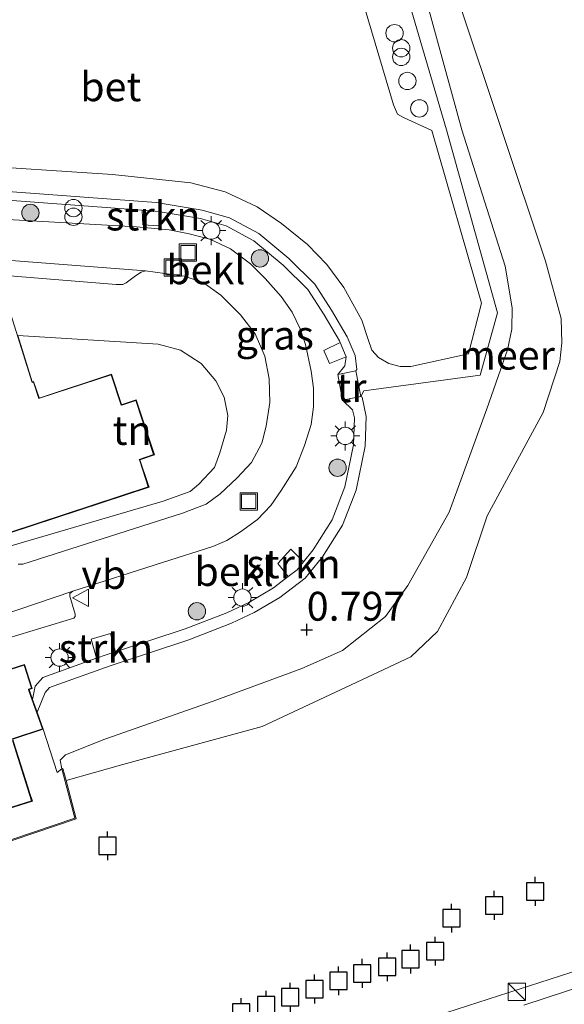
# Model space of a CAD drawing. Units: metres. Extents: x 164828 to 170006, y 481249 to 486732.
# Drawn here: x 165997 to 166044, y 482586 to 482671 of the extents above; entities that cross this region are included whole.
import ezdxf
from ezdxf.enums import TextEntityAlignment as Align

# ---------------------------------------------------------------- set-up
doc = ezdxf.new("R2010")
doc.units = ezdxf.units.M
doc.linetypes.add('IE-TERREINAFSCHEIDING', pattern=[10, 8, -2])
doc.layers.get('0').update_dxf_attribs({"lineweight": 25})
for name, color, linetype, lineweight in [('B-ME-AL-OVERIG-GV-B7', 7, 'BV-GELEIDERAIL', 18), ('B-ME-GR-BOMENSTRUIKEN-GV-B6', 93, 'Continuous', 18), ('B-ME-GR-BOOM-S-B1', 93, 'Continuous', 18), ('B-ME-GR-STRUIKEN-GV-B6', 93, 'Continuous', 18), ('B-ME-GW-KRUINLIJN-L-B1', 93, 'Continuous', 18), ('B-ME-GW-TEENLIJN-L-B1', 93, 'Continuous', 18), ('B-ME-IE-GRASLAND-GV-B6', 93, 'Continuous', 18), ('B-ME-IE-GRONDWERKLIJN-GROND_INGERICHT-GV-B6', 253, 'Continuous', 18), ('B-ME-IE-INRICHTINGSELEMENT-S-B1', 253, 'Continuous', 18), ('B-ME-IE-INRICHTINGSELEMENT-S-B2', 253, 'Continuous', 18), ('B-ME-IE-MEUBILAIR_WEGMEUBILAIR-LICHTMAST-S-B1', 8, 'Continuous', 18), ('B-ME-IE-TERREINAFSCHEIDING-RASTERHEKWERK-L-B1', 8, 'IE-TERREINAFSCHEIDING', 18), ('B-ME-KG-KADASTRAAL-DAKRAND-L-B1', 13, 'Continuous', 18), ('B-ME-MW-MUUR-GV-B6', 8, 'IE-TERREINAFSCHEIDING-KUNSTMATIG', 18), ('B-ME-OB-BEKLEDING-GV-B6', 253, 'Continuous', 18), ('B-ME-OB-WATERLIJN-L-B1', 133, 'OB-WATERLIJN', 18), ('B-ME-OG-BEBOUWING-GV-B6', 173, 'Continuous', 18), ('B-ME-OG-WATER-GV-B6', 153, 'Continuous', 18), ('B-ME-VH-VERH_SOORT-BETON-OVERIG-GV-B6', 8, 'IE-TERREINAFSCHEIDING-NATUURLIJK-HOUTWAL', 18), ('B-ME-VH-VERH_SOORT-BITUMEN-GV-B6', 8, 'IE-TERREINAFSCHEIDING-NATUURLIJK-HOUTWAL', 18), ('B-ME-VH-VERH_SOORT-KLINKERS-GV-B6', 8, 'IE-TERREINAFSCHEIDING-NATUURLIJK-HOUTWAL', 18), ('B-ME-VW-MEUBILAIR_WEGMEUBILAIR-VERKEERSBORD-S-B1', 8, 'Continuous', 18)]:
    doc.layers.add(name, color=color, linetype=linetype, lineweight=lineweight)
doc.layers.add('B-ME-GW-HOOGTEPUNT-S-B1', color=10, linetype='Continuous')
doc.layers.add('B-ME-VV-AFMEERCONSTRUCTIE-S-B1', color=10, linetype='Continuous')
doc.styles.add('NLCS-ISO', font='NLCS-ISO.TTF')
doc.linetypes.add('BV-GELEIDERAIL', pattern='A,10,-3,[108,NLCS.SHX,S=1,R=0,X=0,Y=0],-3', length=16)
doc.linetypes.add('IE-TERREINAFSCHEIDING-KUNSTMATIG', pattern='A,4,[82,NLCS.SHX,S=0.75,R=90,X=0,Y=0],4,-2', length=10)
doc.linetypes.add('IE-TERREINAFSCHEIDING-NATUURLIJK-HOUTWAL', pattern='A,7,-1.5,[67,NLCS.SHX,S=0.75,R=45,X=0,Y=0],-1.5,7,-1.5,[70,NLCS.SHX,S=0.75,R=0,X=0,Y=0],-1.5', length=20)
doc.linetypes.add('OB-WATERLIJN', pattern='A,10,[32,NLCS.SHX,S=2,R=0,X=0,Y=0],-12', length=22)

# ---------------------------------------------------------------- blocks, each defined once
blk = doc.blocks.new('hoogtepunt')
for p, q in [((-0.5, 0), (0.5, 0)), ((0, 0.5), (0, -0.5))]:
    blk.add_line(p, q)
blk = doc.blocks.new('dtb')
blk.add_circle((0, 0), 0.75)
blk = doc.blocks.new('boom')
h = blk.add_hatch(color=256)
edge = h.paths.add_edge_path()
edge.add_arc((0, 0), 0.75, 0, 360)
blk.add_circle((0, 0), 0.75)
blk = doc.blocks.new('kast')
blk.add_line((-0.75, -0.75), (0.75, 0.75))
blk.add_lwpolyline([(-0.75, 0.75), (0.75, 0.75), (0.75, -0.75), (-0.75, -0.75)], close=True)
blk = doc.blocks.new('prullenbak')
for centre in [(-0.375, 0), (0.375, 0)]:
    blk.add_circle(centre, 0.75)
blk = doc.blocks.new('lantaarnpaal')
for p, q in [((-0.884, 0.884), (-0.53, 0.53)), ((0, 0.75), (0, 1.25)), ((0.53, 0.53), (0.884, 0.884)), ((-0.75, 0), (-1.25, 0)), ((0.75, 0), (1.25, 0)), ((-0.53, -0.53), (-0.884, -0.884)), ((0, -0.75), (0, -1.25)), ((0.53, -0.53), (0.884, -0.884))]:
    blk.add_line(p, q)
blk.add_circle((0, 0), 0.75)
blk = doc.blocks.new('meerpaal')
for p, q in [((-0.75, 0), (-1.25, 0)), ((0.75, 0.75), (-0.75, 0.75)), ((-0.75, 0.75), (-0.75, -0.75)), ((0.75, -0.75), (0.75, 0.75)), ((0.75, 0), (1.25, 0)), ((-0.75, -0.75), (0.75, -0.75))]:
    blk.add_line(p, q)
blk = doc.blocks.new('put')
for p, q in [((0.75, 0.75), (-0.75, 0.75)), ((-0.75, 0.75), (-0.75, -0.75)), ((0.75, -0.75), (0.75, 0.75)), ((-0.75, -0.75), (0.75, -0.75))]:
    blk.add_line(p, q)
blk.add_lwpolyline([(-0.625, 0.625), (0.625, 0.625), (0.625, -0.625), (-0.625, -0.625)], close=True)
blk = doc.blocks.new('verkeersbord')
for p, q in [((0, 0.75), (-0.75, -0.625)), ((0.75, -0.625), (0, 0.75)), ((-0.75, -0.625), (0.75, -0.625))]:
    blk.add_line(p, q)

msp = doc.modelspace()

# ---------------------------------------------------------------- linework, layer by layer
at = {"layer": 'B-ME-AL-OVERIG-GV-B7'}
for points in [[(165936.937, 482478.963, 0.809), (165925.785, 482513.643, 0.742), (165915.332, 482546.369, 0.776), (165913.352, 482552.319, 0.759), (165915.277, 482552.931, 0.776), (165917.024, 482547.622, 0.843), (165946.979, 482557.289, 0.843), (165970.109, 482564.715, 0.876), (165989.039, 482570.742, 0.809), (166008.814, 482577.089, 0.826), (166033.957, 482585.097, 0.826), (166047.374, 482589.435, 0.742)], [(166047.811, 482588.094, 0.759), (166040.606, 482585.735, 0.826)]]:
    msp.add_polyline3d(points, dxfattribs=at)
at = {"layer": 'B-ME-GR-BOMENSTRUIKEN-GV-B6'}
msp.add_polyline3d([(166034.962, 482672.639, -0.199), (166042.478, 482650.113, -0.199), (166043.854, 482645.171, -0.199), (166043.911, 482643.045, -0.199), (166043.737, 482641.436, -0.199), (166042.299, 482637.013, -0.199), (166037.445, 482628.077, -0.199), (166035.66, 482622.731, -0.199), (166033.144, 482618.07, -0.199), (166030.857, 482615.878, -0.199), (166025.189, 482613.23, -0.199), (166018.012, 482609.851, -0.199), (166005.945, 482606.567, -0.199), (166001.049, 482605.181, -0.199), (166000.776, 482606.211, -0.28), (166000.679, 482606.185, 0.386), (166000.538, 482606.938, 0.575), (166001.009, 482607.407, 0.683), (166004.394, 482608.769, 0.764), (166013.75, 482612.055, 0.791), (166021.414, 482614.872, 0.872), (166024.941, 482616.421, 0.872), (166028.656, 482619.381, 0.845), (166030.585, 482622.059, 0.845), (166034.16, 482628.404, 0.629), (166037.408, 482637.334, 0.872), (166039.197, 482642.457, 0.926), (166039.574, 482644.243, 0.872), (166039.622, 482646.076, 0.872), (166039.013, 482649.696, 0.872), (166035.258, 482661.497, 0.791), (166031.786, 482674.239, 0.71)], dxfattribs=at)
at = {"layer": 'B-ME-GR-STRUIKEN-GV-B6'}
for points in [[(166009.166, 482654.375, 1.685), (166009.103, 482653.163, 1.685), (166007.682, 482653.268, 1.685), (166007.619, 482654.527, 1.689), (166008.746, 482654.443, 1.685), (166009.166, 482654.375, 1.685)], [(166025.258, 482641.852, 1.685), (166023.832, 482641.25, 1.67), (166023.332, 482642.4, 1.655), (166024.753, 482643.067, 1.685), (166025.258, 482641.852, 1.685)], [(166021.571, 482624.094, 1.68), (166021.018, 482623.404, 1.666), (166020.252, 482622.822, 1.691), (166019.354, 482623.951, 1.706), (166020.462, 482625.183, 1.706), (166021.571, 482624.094, 1.68)], [(166005.324, 482616.321, 1.764), (166004.525, 482616.058, 1.765), (166003.675, 482615.752, 1.765), (166003.216, 482617.402, 1.841), (166004.888, 482617.903, 1.781), (166005.324, 482616.321, 1.764)]]:
    msp.add_polyline3d(points, dxfattribs=at)
at = {"layer": 'B-ME-GW-KRUINLIJN-L-B1'}
for points in [[(166000.679, 482606.185, 0.386), (166000.538, 482606.938, 0.575), (166001.009, 482607.407, 0.683), (166004.394, 482608.769, 0.764), (166013.75, 482612.055, 0.791), (166021.414, 482614.872, 0.872), (166024.941, 482616.421, 0.872), (166028.656, 482619.381, 0.845), (166030.585, 482622.059, 0.845), (166034.16, 482628.404, 0.629), (166037.408, 482637.334, 0.872), (166039.197, 482642.457, 0.926), (166039.574, 482644.243, 0.872), (166039.622, 482646.076, 0.872), (166039.013, 482649.696, 0.872), (166035.258, 482661.497, 0.791), (166031.786, 482674.239, 0.71), (166030.847, 482676.871, 0.521), (166029.904, 482680.382, 0.444)], [(165972.896, 482656.773, 1.718), (165986.979, 482655.952, 1.729), (165988.294, 482655.875, 1.73), (165994.01, 482655.542, 1.735), (166007.619, 482654.527, 1.689), (166008.746, 482654.443, 1.685), (166009.166, 482654.375, 1.685), (166012.653, 482653.809, 1.685), (166014.893, 482653.176, 1.669), (166017.277, 482651.882, 1.619), (166019.804, 482649.784, 1.669), (166021.958, 482647.657, 1.685), (166023.364, 482645.473, 1.652), (166024.684, 482643.231, 1.685), (166024.753, 482643.067, 1.685), (166025.258, 482641.852, 1.685), (166025.143, 482641.048, 1.751), (166024.531, 482640.323, 1.716)], [(166024.952, 482638.102, 1.716), (166025.794, 482637.249, 1.732), (166025.994, 482636.559, 1.699), (166025.907, 482634.232, 1.716), (166025.158, 482630.584, 1.699), (166024.037, 482627.741, 1.699), (166022.398, 482625.127, 1.699), (166021.571, 482624.094, 1.68), (166021.018, 482623.404, 1.666), (166020.252, 482622.822, 1.691), (166018.978, 482621.854, 1.732), (166016.851, 482620.591, 1.782), (166014.955, 482619.701, 1.666), (166011.334, 482618.296, 1.749), (166005.324, 482616.321, 1.764), (166004.525, 482616.058, 1.765), (166003.675, 482615.752, 1.765), (165999.037, 482614.079, 1.765), (165998.376, 482613.332, 1.749), (165998.156, 482612.194, 1.65)]]:
    msp.add_polyline3d(points, dxfattribs=at)
at = {"layer": 'B-ME-GW-TEENLIJN-L-B1'}
for points in [[(165972.896, 482656.773, 1.718), (165972.975, 482656.986, 1.573), (165994.059, 482656.291, 0.924), (166008.834, 482655.19, 0.891), (166012.816, 482654.544, 0.809), (166015.178, 482653.876, 0.792), (166017.7, 482652.507, 0.841), (166020.309, 482650.341, 0.792), (166022.544, 482648.133, 0.809), (166024.004, 482645.867, 0.776), (166025.358, 482643.568, 0.809), (166026.031, 482641.95, 0.809), (166026.174, 482640.758, 0.876), (166026.092, 482640.619, 0.841)], [(166026.513, 482638.397, 0.841), (166026.653, 482638.347, 0.971), (166026.999, 482636.683, 0.935), (166026.903, 482634.112, 0.951), (166026.12, 482630.298, 0.933), (166024.933, 482627.288, 0.933), (166023.214, 482624.547, 0.933), (166021.721, 482622.683, 0.9), (166019.537, 482621.024, 0.966), (166017.32, 482619.707, 1.016), (166015.348, 482618.782, 0.901), (166011.671, 482617.354, 0.984), (166004.85, 482615.113, 1), (165999.616, 482613.225, 0.999), (165999.239, 482612.799, 0.982), (165998.551, 482611.083, 0.983)]]:
    msp.add_polyline3d(points, dxfattribs=at)
at = {"layer": 'B-ME-IE-GRASLAND-GV-B6'}
for points in [[(166031.786, 482674.239, 0.71), (166035.258, 482661.497, 0.791), (166039.013, 482649.696, 0.872), (166039.622, 482646.076, 0.872), (166039.574, 482644.243, 0.872), (166039.197, 482642.457, 0.926), (166037.408, 482637.334, 0.872), (166034.16, 482628.404, 0.629), (166030.585, 482622.059, 0.845), (166028.656, 482619.381, 0.845), (166024.941, 482616.421, 0.872), (166021.414, 482614.872, 0.872), (166013.75, 482612.055, 0.791), (166004.394, 482608.769, 0.764), (166001.009, 482607.407, 0.683), (166000.538, 482606.938, 0.575), (166000.679, 482606.185, 0.386), (166000.289, 482605.868, 0.411), (165999.069, 482609.629, 0.762), (165998.551, 482611.083, 0.983), (165999.239, 482612.799, 0.982), (165999.616, 482613.225, 0.999), (166004.85, 482615.113, 1), (166011.671, 482617.354, 0.984), (166015.348, 482618.782, 0.901), (166017.32, 482619.707, 1.016), (166019.537, 482621.024, 0.966), (166021.721, 482622.683, 0.9), (166023.214, 482624.547, 0.933), (166024.933, 482627.288, 0.933), (166026.12, 482630.298, 0.933), (166026.903, 482634.112, 0.951), (166026.999, 482636.683, 0.935), (166026.653, 482638.347, 0.971), (166026.513, 482638.397, 0.841), (166026.775, 482638.884, 0.863), (166036.845, 482640.264, 0.949), (166038.345, 482645.653, 0.927), (166033.936, 482661.49, 0.949), (166029.451, 482676.839, 0.755)], [(166025.553, 482676.481, 0.832), (166029.365, 482663.64, 1.004), (166029.701, 482662.853, 1.004), (166030.225, 482662.554, 1.047), (166032.658, 482661.429, 1.004), (166036.955, 482646.491, 0.875), (166035.83, 482642.112, 0.918), (166030.851, 482640.992, 0.832), (166029.915, 482640.992, 0.811), (166028.942, 482641.255, 0.811), (166028.044, 482641.779, 0.789), (166027.483, 482642.416, 0.789), (166027.146, 482643.427, 0.789), (166026.623, 482644.999, 0.832), (166025.052, 482647.845, 0.789), (166023.593, 482649.83, 0.832), (166021.91, 482651.552, 0.832), (166019.665, 482653.388, 0.832), (166017.569, 482654.811, 0.832), (166014.8, 482656.123, 0.832), (166011.843, 482656.91, 0.832), (166005.068, 482657.625, 0.875), (165991.855, 482658.492, 0.918)]]:
    msp.add_polyline3d(points, dxfattribs=at)
at = {"layer": 'B-ME-IE-GRONDWERKLIJN-GROND_INGERICHT-GV-B6'}
for points in [[(165996.117, 482626.575, 1.817), (166008.218, 482630.553, 1.934), (166008.075, 482630.973, 1.876), (166007.413, 482632.924, 1.895), (166008.683, 482633.351, 2.012), (166007.096, 482638.112, 1.895), (166005.982, 482637.746, 1.817), (166005.85, 482637.705, 1.856), (166004.974, 482640.345, 1.895), (165998.879, 482638.332, 1.817), (165998.718, 482638.279, 1.817), (165998.241, 482639.709, 1.817), (165998.114, 482639.664, 1.817), (165996.866, 482643.672, 1.876), (166009, 482642.932, 1.915), (166010.935, 482642.422, 1.915), (166012.734, 482641.267, 1.915), (166013.989, 482639.772, 1.915), (166014.701, 482638.346, 1.895), (166015.04, 482636.75, 1.915), (166014.904, 482635.494, 1.915), (166014.326, 482633.525, 1.915), (166013.884, 482632.269, 1.915), (166012.525, 482630.81, 1.876), (166011.778, 482630.199, 1.876), (166009.435, 482629.352, 1.876), (165996.396, 482625.522, 1.837)], [(165936.99, 482583.74, 0.492), (165948.105, 482587.392, 0.465), (165947.817, 482588.269, 0.373), (165953.295, 482589.993, 0.368), (165953.573, 482589.165, 0.492), (165964.781, 482592.926, 0.465), (165964.574, 482593.544, 0.358), (165969.878, 482595.213, 0.353), (165970.128, 482594.395, 0.519), (165981.456, 482597.853, 0.465), (165981.177, 482598.77, 0.342), (165986.493, 482600.443, 0.338), (165986.706, 482599.773, 0.519), (165998.133, 482603.388, 0.519), (165997.926, 482604.042, 0.327), (165997.736, 482604.642, 0.642), (165996.504, 482608.537, 0.762), (165996.437, 482608.762, 0.762), (165999.069, 482609.629, 0.762), (166000.289, 482605.868, 0.411), (166000.679, 482606.185, 0.386)], [(166000.679, 482606.185, 0.386), (166001.812, 482601.921, 0.386), (165992.835, 482598.899, 0.386), (165966.079, 482590.694, 0.386), (165949.881, 482585.545, 0.386), (165926.769, 482578.026, 0.386), (165903.899, 482570.713, 0.386), (165884.915, 482564.498, 0.386), (165883.336, 482570.035, 0.386), (165879.347, 482570.2, 0.537), (165874.189, 482569.011, 0.532), (165874.062, 482568.982, 0.531), (165876.214, 482561.855, 0.386), (165867.444, 482559.005, 0.386)]]:
    msp.add_polyline3d(points, dxfattribs=at)
at = {"layer": 'B-ME-IE-TERREINAFSCHEIDING-RASTERHEKWERK-L-B1'}
msp.add_polyline3d([(165999.069, 482609.629, 0.762), (166000.289, 482605.868, 0.411), (166000.679, 482606.185, 0.386)], dxfattribs=at)
at = {"layer": 'B-ME-KG-KADASTRAAL-DAKRAND-L-B1'}
for points in [[(165995.332, 482648.455, 10.147), (165998.104, 482639.619, 10.147), (165998.218, 482639.657, 19.249), (165998.693, 482638.232, 19.249), (165998.835, 482638.279, 18.293), (166004.946, 482640.295, 18.315), (166005.818, 482637.651, 18.303), (166005.961, 482637.698, 17.934), (166007.069, 482638.063, 17.9), (166008.614, 482633.383, 17.985), (166007.362, 482632.97, 18.018), (166007.409, 482632.828, 18.284), (166008.149, 482630.584, 18.274), (165996.145, 482626.625, 18.232)], [(165992.047, 482613.459, 3.703), (165997.424, 482615.157, 3.703), (165998.049, 482613.178, 3.703), (165997.783, 482613.093, 3.703), (165997.833, 482612.952, 10.097), (165999.005, 482609.66, 10.097), (165996.371, 482608.793, 10.122)], [(165996.416, 482608.65, 4.773), (165998.07, 482603.42, 4.773), (165986.739, 482599.836, 4.773)]]:
    msp.add_polyline3d(points, dxfattribs=at)
at = {"layer": 'B-ME-MW-MUUR-GV-B6'}
msp.add_polyline3d([(166001.049, 482605.181, -0.199), (166001.932, 482601.856, -0.199), (165992.866, 482598.804, -0.199), (165966.109, 482590.599, -0.199), (165949.911, 482585.449, -0.199), (165926.8, 482577.93, -0.199), (165903.93, 482570.618, -0.199), (165884.847, 482564.371, -0.199), (165884.478, 482565.666, -0.199), (165883.254, 482569.96, -0.28), (165883.336, 482570.035, 0.386), (165884.915, 482564.498, 0.386), (165903.899, 482570.713, 0.386), (165926.769, 482578.026, 0.386), (165949.881, 482585.545, 0.386), (165966.079, 482590.694, 0.386), (165992.835, 482598.899, 0.386), (166001.812, 482601.921, 0.386), (166000.679, 482606.185, 0.386), (166000.776, 482606.211, -0.28), (166001.049, 482605.181, -0.199)], dxfattribs=at)
at = {"layer": 'B-ME-OB-BEKLEDING-GV-B6'}
for points in [[(165994.059, 482656.291, 0.924), (166008.834, 482655.19, 0.891), (166012.816, 482654.544, 0.809), (166015.178, 482653.876, 0.792), (166017.7, 482652.507, 0.841), (166020.309, 482650.341, 0.792), (166022.544, 482648.133, 0.809), (166024.004, 482645.867, 0.776), (166025.358, 482643.568, 0.809), (166026.031, 482641.95, 0.809), (166026.174, 482640.758, 0.876), (166026.092, 482640.619, 0.841)], [(166026.092, 482640.619, 0.841), (166024.531, 482640.323, 1.716), (166025.143, 482641.048, 1.751), (166025.258, 482641.852, 1.685), (166024.753, 482643.067, 1.685), (166024.684, 482643.231, 1.685), (166023.364, 482645.473, 1.652), (166021.958, 482647.657, 1.685), (166019.804, 482649.784, 1.669), (166017.277, 482651.882, 1.619), (166014.893, 482653.176, 1.669), (166012.653, 482653.809, 1.685), (166009.166, 482654.375, 1.685), (166008.746, 482654.443, 1.685), (166007.619, 482654.527, 1.689), (165994.01, 482655.542, 1.735)], [(165998.551, 482611.083, 0.983), (165998.156, 482612.194, 1.65), (165998.376, 482613.332, 1.749), (165999.037, 482614.079, 1.765), (166003.675, 482615.752, 1.765), (166004.525, 482616.058, 1.765), (166005.324, 482616.321, 1.764), (166011.334, 482618.296, 1.749), (166014.955, 482619.701, 1.666), (166016.851, 482620.591, 1.782), (166018.978, 482621.854, 1.732), (166020.252, 482622.822, 1.691), (166021.018, 482623.404, 1.666), (166021.571, 482624.094, 1.68), (166022.398, 482625.127, 1.699), (166024.037, 482627.741, 1.699), (166025.158, 482630.584, 1.699), (166025.907, 482634.232, 1.716), (166025.994, 482636.559, 1.699), (166025.794, 482637.249, 1.732), (166024.952, 482638.102, 1.716), (166026.513, 482638.397, 0.841), (166026.653, 482638.347, 0.971), (166026.999, 482636.683, 0.935), (166026.903, 482634.112, 0.951), (166026.12, 482630.298, 0.933), (166024.933, 482627.288, 0.933), (166023.214, 482624.547, 0.933), (166021.721, 482622.683, 0.9), (166019.537, 482621.024, 0.966), (166017.32, 482619.707, 1.016), (166015.348, 482618.782, 0.901), (166011.671, 482617.354, 0.984), (166004.85, 482615.113, 1), (165999.616, 482613.225, 0.999), (165999.239, 482612.799, 0.982), (165998.551, 482611.083, 0.983)]]:
    msp.add_polyline3d(points, dxfattribs=at)
at = {"layer": 'B-ME-OB-WATERLIJN-L-B1'}
msp.add_polyline3d([(166034.962, 482672.639, -0.199), (166042.478, 482650.113, -0.199), (166043.854, 482645.171, -0.199), (166043.911, 482643.045, -0.199), (166043.737, 482641.436, -0.199), (166042.299, 482637.013, -0.199), (166037.445, 482628.077, -0.199), (166035.66, 482622.731, -0.199), (166033.144, 482618.07, -0.199), (166030.857, 482615.878, -0.199), (166025.189, 482613.23, -0.199), (166018.012, 482609.851, -0.199), (166005.945, 482606.567, -0.199), (166001.049, 482605.181, -0.199), (166001.932, 482601.856, -0.199), (165992.866, 482598.804, -0.199), (165966.109, 482590.599, -0.199), (165949.911, 482585.449, -0.199)], dxfattribs=at)
at = {"layer": 'B-ME-OG-BEBOUWING-GV-B6'}
for points in [[(165996.866, 482643.672, 1.876), (165998.114, 482639.664, 1.817), (165998.241, 482639.709, 1.817), (165998.718, 482638.279, 1.817), (165998.879, 482638.332, 1.817), (166004.974, 482640.345, 1.895), (166005.85, 482637.705, 1.856), (166005.982, 482637.746, 1.817), (166007.096, 482638.112, 1.895), (166008.683, 482633.351, 2.012), (166007.413, 482632.924, 1.895), (166008.075, 482630.973, 1.876), (166008.218, 482630.553, 1.934), (165996.117, 482626.575, 1.817)], [(166026.513, 482638.397, 0.841), (166024.952, 482638.102, 1.716), (166024.531, 482640.323, 1.716), (166026.092, 482640.619, 0.841), (166026.513, 482638.397, 0.841)], [(165991.985, 482613.492, 1.8), (165997.457, 482615.22, 1.88), (165998.111, 482613.145, 1.63), (165997.848, 482613.06, 1.63), (165998.156, 482612.194, 1.65)], [(165998.156, 482612.194, 1.65), (165998.551, 482611.083, 0.983), (165999.069, 482609.629, 0.762), (165996.437, 482608.762, 0.762)], [(165996.504, 482608.537, 0.762), (165997.736, 482604.642, 0.642), (165997.926, 482604.042, 0.327), (165998.133, 482603.388, 0.519), (165986.706, 482599.773, 0.519)]]:
    msp.add_polyline3d(points, dxfattribs=at)
at = {"layer": 'B-ME-OG-WATER-GV-B6'}
msp.add_polyline3d([(165949.911, 482585.449, -0.199), (165966.109, 482590.599, -0.199), (165992.866, 482598.804, -0.199), (166001.932, 482601.856, -0.199), (166001.049, 482605.181, -0.199), (166005.945, 482606.567, -0.199), (166018.012, 482609.851, -0.199), (166025.189, 482613.23, -0.199), (166030.857, 482615.878, -0.199), (166033.144, 482618.07, -0.199), (166035.66, 482622.731, -0.199), (166037.445, 482628.077, -0.199), (166042.299, 482637.013, -0.199), (166043.737, 482641.436, -0.199), (166043.911, 482643.045, -0.199), (166043.854, 482645.171, -0.199), (166042.478, 482650.113, -0.199), (166034.962, 482672.639, -0.199)], dxfattribs=at)
at = {"layer": 'B-ME-VH-VERH_SOORT-BETON-OVERIG-GV-B6'}
for points in [[(166029.451, 482676.839, 0.755), (166033.936, 482661.49, 0.949), (166038.345, 482645.653, 0.927), (166036.845, 482640.264, 0.949), (166026.775, 482638.884, 0.863), (166026.513, 482638.397, 0.841), (166026.092, 482640.619, 0.841), (166026.174, 482640.758, 0.876), (166026.031, 482641.95, 0.809), (166025.358, 482643.568, 0.809), (166024.004, 482645.867, 0.776), (166022.544, 482648.133, 0.809), (166020.309, 482650.341, 0.792), (166017.7, 482652.507, 0.841), (166015.178, 482653.876, 0.792), (166012.816, 482654.544, 0.809), (166008.834, 482655.19, 0.891), (165994.059, 482656.291, 0.924)], [(165991.855, 482658.492, 0.918), (166005.068, 482657.625, 0.875), (166011.843, 482656.91, 0.832), (166014.8, 482656.123, 0.832), (166017.569, 482654.811, 0.832), (166019.665, 482653.388, 0.832), (166021.91, 482651.552, 0.832), (166023.593, 482649.83, 0.832), (166025.052, 482647.845, 0.789), (166026.623, 482644.999, 0.832), (166027.146, 482643.427, 0.789), (166027.483, 482642.416, 0.789), (166028.044, 482641.779, 0.789), (166028.942, 482641.255, 0.811), (166029.915, 482640.992, 0.811), (166030.851, 482640.992, 0.832), (166035.83, 482642.112, 0.918), (166036.955, 482646.491, 0.875), (166032.658, 482661.429, 1.004), (166030.225, 482662.554, 1.047), (166029.701, 482662.853, 1.004), (166029.365, 482663.64, 1.004), (166025.553, 482676.481, 0.832)], [(165866.434, 482658.146, 1.722), (165873.485, 482657.61, 1.65), (165890.439, 482656.348, 1.686), (165906.233, 482655.275, 1.704), (165921.338, 482654.076, 1.704), (165938.981, 482652.876, 1.668), (165951.83, 482652.055, 1.722), (165966.339, 482651.014, 1.668), (165987.994, 482649.499, 1.614), (166005.387, 482648.111, 1.632), (166005.951, 482648.111, 1.614), (166006.233, 482648.236, 1.65), (166007.048, 482648.863, 1.704), (166007.55, 482649.176, 1.704), (166007.926, 482649.269, 1.704)], [(166007.926, 482649.269, 1.704), (166011.247, 482648.829, 1.704), (166012.908, 482648.264, 1.704), (166014.412, 482647.167, 1.704), (166016.135, 482645.473, 1.704), (166017.387, 482643.843, 1.722), (166018.233, 482641.9, 1.74), (166018.608, 482639.925, 1.722), (166018.669, 482637.888, 1.722), (166018.355, 482635.851, 1.722), (166017.978, 482634.378, 1.722), (166017.068, 482632.687, 1.722), (166015.814, 482631.34, 1.722), (166014.372, 482629.993, 1.722), (166013.149, 482629.084, 1.722), (166011.112, 482628.302, 1.758), (165997.32, 482623.89, 1.794), (165996.913, 482623.89, 1.776)], [(165996.396, 482625.522, 1.837), (166009.435, 482629.352, 1.876), (166011.778, 482630.199, 1.876), (166012.525, 482630.81, 1.876), (166013.884, 482632.269, 1.915), (166014.326, 482633.525, 1.915), (166014.904, 482635.494, 1.915), (166015.04, 482636.75, 1.915), (166014.701, 482638.346, 1.895), (166013.989, 482639.772, 1.915), (166012.734, 482641.267, 1.915), (166010.935, 482642.422, 1.915), (166009, 482642.932, 1.915), (165996.866, 482643.672, 1.876)]]:
    msp.add_polyline3d(points, dxfattribs=at)
at = {"layer": 'B-ME-VH-VERH_SOORT-BITUMEN-GV-B6'}
for points in [[(165858.349, 482659.937, 1.74), (165882.166, 482658.232, 1.632), (165913.316, 482656.117, 1.722), (165949.856, 482653.372, 1.722), (165979.439, 482651.477, 1.686), (166007.926, 482649.269, 1.704)], [(166007.926, 482649.269, 1.704), (166007.55, 482649.176, 1.704), (166007.048, 482648.863, 1.704), (166006.233, 482648.236, 1.65), (166005.951, 482648.111, 1.614), (166005.387, 482648.111, 1.632), (165987.994, 482649.499, 1.614), (165966.339, 482651.014, 1.668), (165951.83, 482652.055, 1.722), (165938.981, 482652.876, 1.668), (165921.338, 482654.076, 1.704), (165906.233, 482655.275, 1.704), (165890.439, 482656.348, 1.686), (165873.485, 482657.61, 1.65), (165866.434, 482658.146, 1.722)], [(165995.486, 482653.757, 1.686), (166007.144, 482653.093, 1.65), (166009.964, 482652.841, 1.65), (166011.688, 482652.496, 1.65), (166013.474, 482652.025, 1.65), (166015.26, 482651.178, 1.65), (166016.983, 482649.892, 1.65), (166018.267, 482648.606, 1.614), (166019.645, 482647.07, 1.614), (166020.585, 482645.691, 1.614), (166021.274, 482644.249, 1.614), (166021.743, 482642.901, 1.65), (166022.243, 482640.613, 1.614), (166022.431, 482639.14, 1.614), (166022.43, 482637.51, 1.65), (166022.241, 482635.975, 1.614), (166021.645, 482634.157, 1.614), (166020.923, 482632.309, 1.614), (166019.637, 482630.272, 1.65), (166018.759, 482628.988, 1.65), (166017.599, 482627.766, 1.632), (166016.125, 482626.701, 1.632), (166014.934, 482625.95, 1.632), (166013.743, 482625.417, 1.614), (166009.386, 482624.041, 1.65), (166001.644, 482621.569, 1.722), (165979.86, 482614.184, 1.686)], [(165996.913, 482623.89, 1.776), (165997.32, 482623.89, 1.794), (166011.112, 482628.302, 1.758), (166013.149, 482629.084, 1.722), (166014.372, 482629.993, 1.722), (166015.814, 482631.34, 1.722), (166017.068, 482632.687, 1.722), (166017.978, 482634.378, 1.722), (166018.355, 482635.851, 1.722), (166018.669, 482637.888, 1.722), (166018.608, 482639.925, 1.722), (166018.233, 482641.9, 1.74), (166017.387, 482643.843, 1.722), (166016.135, 482645.473, 1.704), (166014.412, 482647.167, 1.704), (166012.908, 482648.264, 1.704), (166011.247, 482648.829, 1.704), (166007.926, 482649.269, 1.704), (165979.439, 482651.477, 1.686)], [(165880.426, 482580.664, 1.746), (165880.046, 482580.772, 1.746), (165879.615, 482582.218, 1.727), (165894.165, 482586.648, 1.758), (165910.558, 482591.905, 1.704), (165929.333, 482597.85, 1.704), (165947.669, 482603.638, 1.722), (165962.84, 482608.708, 1.83), (165979.86, 482614.184, 1.686), (166001.644, 482621.569, 1.722), (166001.362, 482621.35, 1.722), (166001.362, 482621.13, 1.722), (166001.831, 482619.563, 1.758), (166001.831, 482619.375, 1.758), (166001.706, 482619.218, 1.758), (165979.828, 482612.585, 1.704), (165960.457, 482606.546, 1.704), (165959.297, 482605.576, 1.686), (165945.098, 482601.195, 1.65), (165927.263, 482595.688, 1.632), (165905.103, 482588.617, 1.65), (165892.252, 482584.518, 1.668), (165880.426, 482580.664, 1.746)]]:
    msp.add_polyline3d(points, dxfattribs=at)
at = {"layer": 'B-ME-VH-VERH_SOORT-KLINKERS-GV-B6'}
for points in [[(165994.01, 482655.542, 1.735), (166007.619, 482654.527, 1.689), (166007.682, 482653.268, 1.685), (166009.103, 482653.163, 1.685), (166009.166, 482654.375, 1.685), (166012.653, 482653.809, 1.685), (166014.893, 482653.176, 1.669), (166017.277, 482651.882, 1.619), (166019.804, 482649.784, 1.669), (166021.958, 482647.657, 1.685), (166023.364, 482645.473, 1.652), (166024.684, 482643.231, 1.685), (166024.753, 482643.067, 1.685), (166023.332, 482642.4, 1.655), (166023.832, 482641.25, 1.67), (166025.258, 482641.852, 1.685), (166025.143, 482641.048, 1.751), (166024.531, 482640.323, 1.716), (166024.952, 482638.102, 1.716), (166025.794, 482637.249, 1.732), (166025.994, 482636.559, 1.699), (166025.907, 482634.232, 1.716), (166025.158, 482630.584, 1.699), (166024.037, 482627.741, 1.699), (166022.398, 482625.127, 1.699), (166021.571, 482624.094, 1.68), (166020.462, 482625.183, 1.706), (166019.354, 482623.951, 1.706), (166020.252, 482622.822, 1.691), (166018.978, 482621.854, 1.732), (166016.851, 482620.591, 1.782), (166014.955, 482619.701, 1.666), (166011.334, 482618.296, 1.749), (166005.324, 482616.321, 1.764), (166004.888, 482617.903, 1.781), (166003.216, 482617.402, 1.841), (166003.675, 482615.752, 1.765), (165999.037, 482614.079, 1.765), (165998.376, 482613.332, 1.749), (165998.156, 482612.194, 1.65), (165997.848, 482613.06, 1.63), (165998.111, 482613.145, 1.63), (165997.457, 482615.22, 1.88), (165991.985, 482613.492, 1.8)], [(165979.828, 482612.585, 1.704), (166001.706, 482619.218, 1.758), (166001.831, 482619.375, 1.758), (166001.831, 482619.563, 1.758), (166001.362, 482621.13, 1.722), (166001.362, 482621.35, 1.722), (166001.644, 482621.569, 1.722), (166009.386, 482624.041, 1.65), (166013.743, 482625.417, 1.614), (166014.934, 482625.95, 1.632), (166016.125, 482626.701, 1.632), (166017.599, 482627.766, 1.632), (166018.759, 482628.988, 1.65), (166019.637, 482630.272, 1.65), (166020.923, 482632.309, 1.614), (166021.645, 482634.157, 1.614), (166022.241, 482635.975, 1.614), (166022.43, 482637.51, 1.65), (166022.431, 482639.14, 1.614), (166022.243, 482640.613, 1.614), (166021.743, 482642.901, 1.65), (166021.274, 482644.249, 1.614), (166020.585, 482645.691, 1.614), (166019.645, 482647.07, 1.614), (166018.267, 482648.606, 1.614), (166016.983, 482649.892, 1.65), (166015.26, 482651.178, 1.65), (166013.474, 482652.025, 1.65), (166011.688, 482652.496, 1.65), (166009.964, 482652.841, 1.65), (166007.144, 482653.093, 1.65), (165995.486, 482653.757, 1.686)]]:
    msp.add_polyline3d(points, dxfattribs=at)

# ---------------------------------------------------------------- block references
at = {"layer": 'B-ME-GR-BOOM-S-B1', "rotation": 90}
for p in [(165997.959, 482654.299, 1.72), (166017.806, 482650.355, 1.68), (166024.517, 482632.244, 1.7), (166012.358, 482619.819, 1.76)]:
    msp.add_blockref('boom', p, dxfattribs=at)
at = {"layer": 'B-ME-GW-HOOGTEPUNT-S-B1', "rotation": 90}
msp.add_blockref('hoogtepunt', (166021.85, 482618.226, 0.797), dxfattribs=at)
msp.add_blockref('hoogtepunt', (166021.85, 482618.226, 0.797), dxfattribs=at)
at = {"layer": 'B-ME-IE-INRICHTINGSELEMENT-S-B1', "rotation": 90}
for name, p in [('dtb', (166029.44, 482669.847, 0.964)), ('prullenbak', (166030.016, 482668.172, 0.977)), ('dtb', (166030.549, 482665.71, 0.986)), ('dtb', (166031.582, 482663.334, 0.986)), ('prullenbak', (166001.685, 482654.332, 1.7)), ('put', (166011.58, 482650.86, 1.676)), ('put', (166010.287, 482649.569, 1.732)), ('put', (166016.834, 482629.334, 1.676))]:
    msp.add_blockref(name, p, dxfattribs=at)
at = {"layer": 'B-ME-IE-INRICHTINGSELEMENT-S-B2', "rotation": 90}
msp.add_blockref('kast', (166040.021, 482586.892, 0.907), dxfattribs=at)
at = {"layer": 'B-ME-IE-MEUBILAIR_WEGMEUBILAIR-LICHTMAST-S-B1', "rotation": 90}
for p in [(166013.593, 482652.759, 1.7), (166025.18, 482634.995, 1.78), (166016.294, 482621.001, 1.78), (166000.482, 482615.821, 1.86)]:
    msp.add_blockref('lantaarnpaal', p, dxfattribs=at)
at = {"layer": 'B-ME-VV-AFMEERCONSTRUCTIE-S-B1', "rotation": 90}
for p in [(166004.619, 482599.529, 1.119), (166041.59, 482595.581, 1.765), (166038.056, 482594.369, 1.765), (166034.379, 482593.264, 1.765), (166032.95, 482590.41, 1.745), (166030.808, 482589.732, 1.745), (166028.809, 482589.055, 1.745), (166024.597, 482587.844, 1.704), (166026.631, 482588.485, 1.745), (166022.526, 482587.131, 1.704), (166020.42, 482586.418, 1.704), (166018.349, 482585.741, 1.704), (166016.172, 482585.1, 1.704)]:
    msp.add_blockref('meerpaal', p, dxfattribs=at)
at = {"layer": 'B-ME-VW-MEUBILAIR_WEGMEUBILAIR-VERKEERSBORD-S-B1', "rotation": 90}
msp.add_blockref('verkeersbord', (166002.365, 482620.973, 1.66), dxfattribs=at)

# ---------------------------------------------------------------- texts
at = {"layer": 'B-ME-GR-STRUIKEN-GV-B6', "ltscale": 0.2, "style": 'NLCS-ISO'}
for p in [(166008.5803, 482654.0252), (166020.7047, 482623.9247), (166004.492, 482616.6262)]:
    msp.add_text('strkn', height=2.5, dxfattribs=at).set_placement(p, align=Align.MIDDLE_CENTER)
at = {"layer": 'B-ME-GW-HOOGTEPUNT-S-B1', "ltscale": 0.2, "style": 'NLCS-ISO'}
msp.add_text('0.797', height=2.5, dxfattribs=at).set_placement((166021.85, 482618.226, 0.797), align=Align.BOTTOM_LEFT)
msp.add_text('0.797', height=2.5, dxfattribs=at).set_placement((166021.85, 482618.226, 0.797), align=Align.BOTTOM_LEFT)
at = {"layer": 'B-ME-IE-GRASLAND-GV-B6', "ltscale": 0.2, "style": 'NLCS-ISO'}
msp.add_text('gras', height=2.5, dxfattribs=at).set_placement((166019.0865, 482643.7195), align=Align.MIDDLE_CENTER)
at = {"layer": 'B-ME-IE-GRONDWERKLIJN-GROND_INGERICHT-GV-B6', "ltscale": 0.2, "style": 'NLCS-ISO'}
msp.add_text('tn', height=2.5, dxfattribs=at).set_placement((166006.7496, 482635.4705), align=Align.MIDDLE_CENTER)
at = {"layer": 'B-ME-OB-BEKLEDING-GV-B6', "ltscale": 0.2, "style": 'NLCS-ISO'}
for p in [(166013.1311, 482649.3762), (166015.5684, 482623.2599)]:
    msp.add_text('bekl', height=2.5, dxfattribs=at).set_placement(p, align=Align.MIDDLE_CENTER)
at = {"layer": 'B-ME-OG-BEBOUWING-GV-B6', "ltscale": 0.2, "style": 'NLCS-ISO'}
msp.add_text('tr', height=2.5, dxfattribs=at).set_placement((166025.7202, 482639.1676), align=Align.MIDDLE_CENTER)
at = {"layer": 'B-ME-OG-WATER-GV-B6', "ltscale": 0.2, "style": 'NLCS-ISO'}
msp.add_text('meer', height=2.5, dxfattribs=at).set_placement((166039.1725, 482641.9829), align=Align.MIDDLE_CENTER)
at = {"layer": 'B-ME-VH-VERH_SOORT-BETON-OVERIG-GV-B6', "ltscale": 0.2, "style": 'NLCS-ISO'}
msp.add_text('bet', height=2.5, dxfattribs=at).set_placement((166004.9106, 482665.2113), align=Align.MIDDLE_CENTER)
at = {"layer": 'B-ME-VW-MEUBILAIR_WEGMEUBILAIR-VERKEERSBORD-S-B1', "ltscale": 0.2, "style": 'NLCS-ISO'}
msp.add_text('vb', height=2.5, dxfattribs=at).set_placement((166002.365, 482620.973, 1.66), align=Align.BOTTOM_LEFT)

doc.saveas('drawing.dxf')
